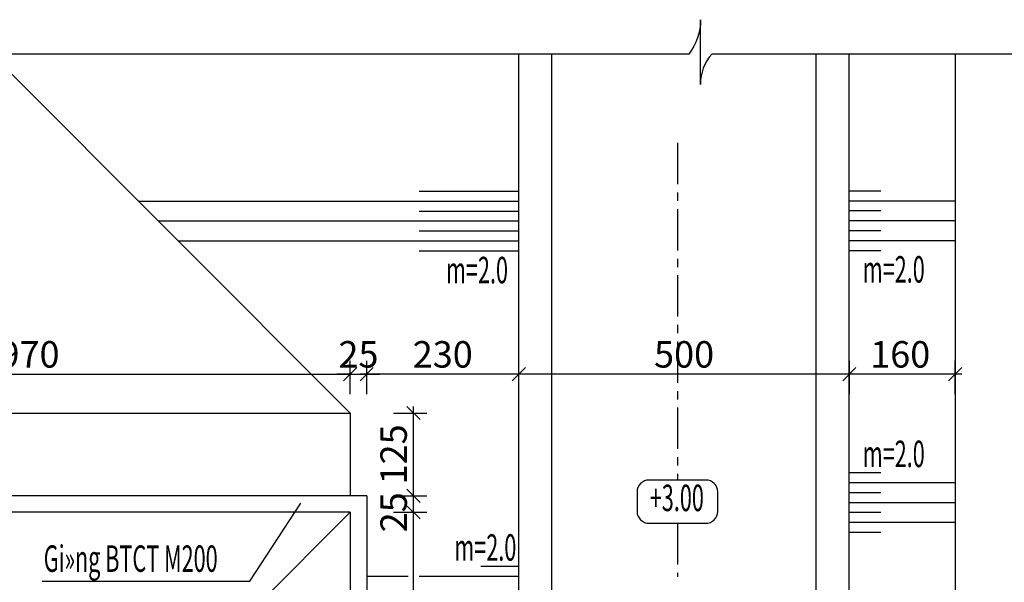
# Model space of a CAD drawing. Units: inches. Extents: x -2722 to 4442, y -3392 to -1072.
# Drawn here: x -720 to -571, y -2602 to -2517 of the extents above; entities that cross this region are included whole.
import ezdxf
from ezdxf.enums import TextEntityAlignment as Align

# ---------------------------------------------------------------- set-up
doc = ezdxf.new("R2010")
doc.units = ezdxf.units.IN
doc.header["$MEASUREMENT"] = 0
doc.linetypes.add('CENTER', pattern=[2, 1.25, -0.25, 0.25, -0.25])
for name, color, linetype in [('4_GHICHU', 2, 'Continuous'), ('Dam1', 1, 'Continuous'), ('HATCH', 8, 'Continuous'), ('So mc dai', 8, 'Continuous')]:
    doc.layers.add(name, color=color, linetype=linetype)
doc.styles.add('t20t', font='vn-abc.shx', dxfattribs={"width": 0.75, "height": 2, "bigfont": 'vn1.shx'})
doc.styles.add('VNARIAL', font='vntime.shx', dxfattribs={"width": 0.6, "height": 2.5})
doc.styles.add('VNTIME', font='vntime.shx', dxfattribs={"width": 0.6})
doc.dimstyles.new('200', dxfattribs={"dimtxt": 4, "dimasz": 2, "dimexe": 2, "dimexo": 1, "dimgap": 1, "dimtad": 1, "dimdec": 0, "dimlfac": 10, "dimzin": 0, "dimdsep": 46, "dimtxsty": 'VNTIME', "dimblk1": 'OBLIQUE', "dimblk2": 'OBLIQUE', "dimsah": 1, "dimcen": 2, "dimdle": 1, "dimclrd": 8, "dimclre": 8, "dimclrt": 6, "dimadec": 0, "dimazin": 0, "dimtfac": 0.06, "dimtdec": 0, "dimtix": 1, "dimtmove": 2, "dimatfit": 3, "dimldrblk": 'OBLIQUE', "dimfxl": 3, "dimfxlon": 1, "dimtolj": 1, "dimtzin": 0, "dimarcsym": 0})

# ---------------------------------------------------------------- blocks, each defined once
blk = doc.blocks.new('_OBLIQUE')
at = {"color": 0, "linetype": 'ByBlock', "ltscale": 2}
blk.add_line((-0.5, -0.5), (0.5, 0.5), dxfattribs=at)
blk = doc.blocks.new('*D252')
at = {"color": 8, "lineweight": -2}
for p, q in [((-594.2, -2573.4), (-594.2, -2568.4)), ((-578.2, -2573.4), (-578.2, -2568.4)), ((-577.2, -2570.4), (-595.2, -2570.4))]:
    blk.add_line(p, q, dxfattribs=at)
at = {"layer": 'DEFPOINTS', "color": 0}
for p in [(-594.2, -2570.4), (-594.2, -2579.08), (-578.2, -2579.08)]:
    blk.add_point(p, dxfattribs=at)
at = {"color": 8, "lineweight": -2, "xscale": 2, "yscale": 2, "zscale": 2, "rotation": 180}
blk.add_blockref('_OBLIQUE', (-594.2, -2570.4), dxfattribs=at)
at = {"color": 8, "lineweight": -2, "xscale": 2, "yscale": 2, "zscale": 2}
blk.add_blockref('_OBLIQUE', (-578.2, -2570.4), dxfattribs=at)
at = {"color": 6, "insert": (-586.51, -2567.4), "char_height": 4, "attachment_point": 5, "style": 'VNTIME'}
blk.add_mtext('\\A1;160', dxfattribs=at)
blk = doc.blocks.new('*D253')
at = {"color": 8, "lineweight": -2}
for p, q in [((-644.2, -2572.82), (-644.2, -2568.4)), ((-594.2, -2573.4), (-594.2, -2568.4)), ((-593.2, -2570.4), (-645.2, -2570.4))]:
    blk.add_line(p, q, dxfattribs=at)
at = {"layer": 'DEFPOINTS', "color": 0}
for p in [(-644.2, -2570.4), (-644.2, -2573.82), (-594.2, -2576.32)]:
    blk.add_point(p, dxfattribs=at)
at = {"color": 8, "lineweight": -2, "xscale": 2, "yscale": 2, "zscale": 2, "rotation": 180}
blk.add_blockref('_OBLIQUE', (-644.2, -2570.4), dxfattribs=at)
at = {"color": 8, "lineweight": -2, "xscale": 2, "yscale": 2, "zscale": 2}
blk.add_blockref('_OBLIQUE', (-594.2, -2570.4), dxfattribs=at)
at = {"color": 6, "insert": (-619.2, -2567.4), "char_height": 4, "attachment_point": 5, "style": 'VNTIME'}
blk.add_mtext('\\A1;500', dxfattribs=at)
blk = doc.blocks.new('*D254')
at = {"color": 8, "lineweight": -2}
for p, q in [((-667.2, -2573.4), (-667.2, -2568.4)), ((-644.2, -2572.82), (-644.2, -2568.4)), ((-643.2, -2570.4), (-668.2, -2570.4))]:
    blk.add_line(p, q, dxfattribs=at)
at = {"layer": 'DEFPOINTS', "color": 0}
for p in [(-667.2, -2570.4), (-644.2, -2573.82), (-667.2, -2588.77)]:
    blk.add_point(p, dxfattribs=at)
at = {"color": 8, "lineweight": -2, "xscale": 2, "yscale": 2, "zscale": 2, "rotation": 180}
blk.add_blockref('_OBLIQUE', (-667.2, -2570.4), dxfattribs=at)
at = {"color": 8, "lineweight": -2, "xscale": 2, "yscale": 2, "zscale": 2}
blk.add_blockref('_OBLIQUE', (-644.2, -2570.4), dxfattribs=at)
at = {"color": 6, "insert": (-655.7, -2567.4), "char_height": 4, "attachment_point": 5, "style": 'VNTIME'}
blk.add_mtext('\\A1;230', dxfattribs=at)
blk = doc.blocks.new('*D260')
at = {"color": 8, "lineweight": -2}
for p, q in [((-660.13, -2643.27), (-660.13, -2590.27)), ((-663.13, -2591.27), (-658.13, -2591.27)), ((-663.13, -2642.27), (-658.13, -2642.27))]:
    blk.add_line(p, q, dxfattribs=at)
at = {"layer": 'DEFPOINTS', "color": 0}
for p in [(-669.7, -2591.27), (-660.13, -2591.27), (-669.7, -2642.27)]:
    blk.add_point(p, dxfattribs=at)
at = {"color": 8, "lineweight": -2, "xscale": 2, "yscale": 2, "zscale": 2}
for p, rotation in [((-660.13, -2591.27), 90), ((-660.13, -2642.27), 270)]:
    blk.add_blockref('_OBLIQUE', p, dxfattribs=dict(at, rotation=rotation))
at = {"color": 6, "insert": (-663.13, -2616.77), "char_height": 4, "attachment_point": 5, "rotation": 90, "style": 'VNTIME'}
blk.add_mtext('\\A1;510', dxfattribs=at)
blk = doc.blocks.new('*D323')
at = {"layer": 'DEFPOINTS', "color": 0}
for p in [(-669.7, -2588.77), (-660.13, -2588.77), (-672.2, -2591.27)]:
    blk.add_point(p, dxfattribs=at)
at = {"layer": 'HATCH', "color": 8, "lineweight": -2}
for p, q in [((-660.13, -2592.27), (-660.13, -2587.77)), ((-663.13, -2588.77), (-658.13, -2588.77)), ((-663.13, -2591.27), (-658.13, -2591.27))]:
    blk.add_line(p, q, dxfattribs=at)
at = {"layer": 'HATCH', "color": 8, "lineweight": -2, "xscale": 2, "yscale": 2, "zscale": 2}
for p, rotation in [((-660.13, -2588.77), 90), ((-660.13, -2591.27), 270)]:
    blk.add_blockref('_OBLIQUE', p, dxfattribs=dict(at, rotation=rotation))
at = {"layer": 'HATCH', "color": 6, "insert": (-663.13, -2591.27), "char_height": 4, "attachment_point": 5, "rotation": 90, "style": 'VNTIME'}
blk.add_mtext('\\A1;25', dxfattribs=at)
blk = doc.blocks.new('*D324')
at = {"layer": 'DEFPOINTS', "color": 0}
for p in [(-669.7, -2576.27), (-660.13, -2576.27), (-669.7, -2588.77)]:
    blk.add_point(p, dxfattribs=at)
at = {"layer": 'HATCH', "color": 8, "lineweight": -2}
for p, q in [((-663.13, -2576.27), (-658.13, -2576.27)), ((-660.13, -2589.77), (-660.13, -2575.27)), ((-663.13, -2588.77), (-658.13, -2588.77))]:
    blk.add_line(p, q, dxfattribs=at)
at = {"layer": 'HATCH', "color": 8, "lineweight": -2, "xscale": 2, "yscale": 2, "zscale": 2}
for p, rotation in [((-660.13, -2576.27), 90), ((-660.13, -2588.77), 270)]:
    blk.add_blockref('_OBLIQUE', p, dxfattribs=dict(at, rotation=rotation))
at = {"layer": 'HATCH', "color": 6, "insert": (-663.13, -2582.52), "char_height": 4, "attachment_point": 5, "rotation": 90, "style": 'VNTIME'}
blk.add_mtext('\\A1;125', dxfattribs=at)
blk = doc.blocks.new('*D325')
at = {"layer": 'DEFPOINTS', "color": 0}
for p in [(-667.2, -2570.4), (-669.7, -2588.77), (-667.2, -2588.77)]:
    blk.add_point(p, dxfattribs=at)
at = {"layer": 'HATCH', "color": 8, "lineweight": -2}
for p, q in [((-669.7, -2573.4), (-669.7, -2568.4)), ((-667.2, -2573.4), (-667.2, -2568.4)), ((-669.7, -2570.4), (-671.7, -2570.4)), ((-669.7, -2570.4), (-667.2, -2570.4)), ((-667.2, -2570.4), (-665.2, -2570.4))]:
    blk.add_line(p, q, dxfattribs=at)
at = {"layer": 'HATCH', "color": 8, "lineweight": -2, "xscale": 2, "yscale": 2, "zscale": 2}
blk.add_blockref('_OBLIQUE', (-669.7, -2570.4), dxfattribs=at)
at = {"layer": 'HATCH', "color": 8, "lineweight": -2, "xscale": 2, "yscale": 2, "zscale": 2, "rotation": 180}
blk.add_blockref('_OBLIQUE', (-667.2, -2570.4), dxfattribs=at)
at = {"layer": 'HATCH', "color": 6, "insert": (-668.45, -2567.4), "char_height": 4, "attachment_point": 5, "style": 'VNTIME'}
blk.add_mtext('\\A1;25', dxfattribs=at)
blk = doc.blocks.new('*D351')
at = {"color": 8, "lineweight": -2}
for p, q in [((-766.7, -2573.4), (-766.7, -2568.4)), ((-669.7, -2573.4), (-669.7, -2568.4)), ((-767.7, -2570.4), (-668.7, -2570.4))]:
    blk.add_line(p, q, dxfattribs=at)
at = {"layer": 'DEFPOINTS', "color": 0}
for p in [(-669.7, -2570.4), (-766.7, -2588.77), (-669.7, -2588.77)]:
    blk.add_point(p, dxfattribs=at)
at = {"color": 8, "lineweight": -2, "xscale": 2, "yscale": 2, "zscale": 2, "rotation": 180}
blk.add_blockref('_OBLIQUE', (-766.7, -2570.4), dxfattribs=at)
at = {"color": 8, "lineweight": -2, "xscale": 2, "yscale": 2, "zscale": 2}
blk.add_blockref('_OBLIQUE', (-669.7, -2570.4), dxfattribs=at)
at = {"color": 6, "insert": (-718.2, -2567.4), "char_height": 4, "attachment_point": 5, "style": 'VNTIME'}
blk.add_mtext('\\A1;970', dxfattribs=at)

msp = doc.modelspace()

# ---------------------------------------------------------------- linework, layer by layer
at = {"color": 6, "linetype": 'CENTER', "ltscale": 5}
for p, q in [((-620.205, -2535.451), (-620.205, -2586.39)), ((-620.205, -2592.928), (-620.205, -2601.026))]:
    msp.add_line(p, q, dxfattribs=at)
at = {"color": 4}
for p, q in [((-644.205, -2542.791), (-659.287, -2542.791)), ((-594.205, -2542.681), (-589.417, -2542.681)), ((-644.205, -2545.791), (-659.287, -2545.791)), ((-594.205, -2545.681), (-589.417, -2545.681)), ((-644.205, -2548.791), (-659.287, -2548.791)), ((-594.205, -2548.681), (-589.417, -2548.681)), ((-644.205, -2551.791), (-659.287, -2551.791)), ((-594.205, -2551.681), (-589.417, -2551.681)), ((-594.205, -2585.268), (-589.417, -2585.268)), ((-594.205, -2588.268), (-589.417, -2588.268)), ((-594.205, -2591.268), (-589.417, -2591.268)), ((-594.205, -2594.268), (-589.417, -2594.268)), ((-644.205, -2599.458), (-649.924, -2599.458))]:
    msp.add_line(p, q, dxfattribs=at)
at = {"layer": 'Dam1'}
for p, q in [((-669.705, -2576.268), (-723.956, -2522.017)), ((-644.205, -2676.268), (-644.205, -2522.017)), ((-639.205, -2676.268), (-639.205, -2522.017)), ((-599.205, -2676.268), (-599.205, -2522.017)), ((-594.205, -2676.268), (-594.205, -2522.017)), ((-578.205, -2522.017), (-578.205, -2676.268)), ((-821.426, -2576.268), (-669.705, -2576.268)), ((-669.705, -2576.268), (-669.705, -2588.768)), ((-667.205, -2588.768), (-766.705, -2588.768)), ((-667.205, -2588.768), (-667.205, -2642.268)), ((-669.705, -2591.268), (-768.32, -2591.268)), ((-669.705, -2591.268), (-716.705, -2638.268)), ((-669.705, -2591.268), (-669.705, -2642.268))]:
    msp.add_line(p, q, dxfattribs=at)
at = {"layer": 'HATCH'}
for p, q in [((-684.869, -2601.678), (-677.161, -2589.893)), ((-716.283, -2601.678), (-684.869, -2601.678))]:
    msp.add_line(p, q, dxfattribs=at)
msp.add_lwpolyline([(-376.076, -2522.017), (-614.982, -2522.017, 0.1928692), (-616.707, -2526.604), (-616.707, -2516.823, -0.1693433), (-618.488, -2522.017), (-821.511, -2522.017)], format="xyb", dxfattribs=at)
at = {"layer": 'So mc dai'}
for p, q in [((-644.205, -2544.291), (-701.681, -2544.291)), ((-594.205, -2544.181), (-578.205, -2544.181)), ((-644.205, -2547.291), (-698.681, -2547.291)), ((-594.205, -2547.181), (-578.205, -2547.181)), ((-644.205, -2550.291), (-695.681, -2550.291)), ((-594.273, -2550.181), (-578.205, -2550.181)), ((-594.205, -2586.768), (-578.205, -2586.768)), ((-594.205, -2589.768), (-578.205, -2589.768)), ((-594.273, -2592.768), (-578.205, -2592.768)), ((-660.931, -2600.958), (-667.205, -2600.958)), ((-644.137, -2600.958), (-659.277, -2600.958))]:
    msp.add_line(p, q, dxfattribs=at)
msp.add_lwpolyline([(-614.103, -2588.19, 0.4142136), (-615.903, -2586.39), (-624.507, -2586.39, 0.4142136), (-626.307, -2588.19), (-626.307, -2591.128, 0.4142136), (-624.507, -2592.928), (-615.903, -2592.928, 0.4142136), (-614.103, -2591.128)], format="xyb", close=True, dxfattribs=at)

# ---------------------------------------------------------------- texts
at = {"color": 2, "style": 'VNARIAL', "width": 0.6}
msp.add_text('Gi»ng BTCT M200', height=4, dxfattribs=at).set_placement((-716.052, -2600.27))
at = {"layer": '4_GHICHU', "style": 't20t', "width": 0.6}
for p in [(-592.189, -2556.551), (-655.226, -2556.661), (-592.189, -2584.438), (-653.966, -2598.588)]:
    msp.add_text('m=2.0', height=4, dxfattribs=at).set_placement(p)
msp.add_text('+3.00', height=4, dxfattribs=at).set_placement((-620.295, -2589.609), align=Align.MIDDLE)

# ---------------------------------------------------------------- dimensions: what is measured, and where the dimension line sits
for base, p1, p2, picture, middle in [((-669.705, -2570.397), (-766.705, -2588.768), (-669.705, -2588.768), '*D351', (-718.205, -2567.397)), ((-667.205, -2570.397), (-644.205, -2573.816), (-667.205, -2588.768), '*D254', (-655.705, -2567.397)), ((-644.205, -2570.397), (-594.205, -2576.323), (-644.205, -2573.816), '*D253', (-619.205, -2567.397))]:
    dim = msp.add_linear_dim(base=base, p1=p1, p2=p2, dimstyle='200')
    dim.commit()
    dim.dimension.update_dxf_attribs({"geometry": picture, "text_midpoint": middle})
dim = msp.add_linear_dim(base=(-594.205, -2570.397), p1=(-578.205, -2579.078), p2=(-594.205, -2579.078), dimstyle='200')
dim.commit()
dim.dimension.update_dxf_attribs({"geometry": '*D252', "text_midpoint": (-586.506, -2567.397), "dimtype": 160})
dim = msp.add_linear_dim(base=(-660.125, -2591.268), p1=(-669.705, -2642.268), p2=(-669.705, -2591.268), angle=90, dimstyle='200')
dim.commit()
dim.dimension.update_dxf_attribs({"geometry": '*D260', "text_midpoint": (-663.125, -2616.768)})
at = {"layer": 'HATCH'}
dim = msp.add_linear_dim(base=(-667.205, -2570.397), p1=(-669.705, -2588.768), p2=(-667.205, -2588.768), dimstyle='200', dxfattribs=at)
dim.commit()
dim.dimension.update_dxf_attribs({"geometry": '*D325', "text_midpoint": (-668.455, -2567.397)})
dim = msp.add_linear_dim(base=(-660.125, -2576.268), p1=(-669.705, -2588.768), p2=(-669.705, -2576.268), angle=90, dimstyle='200', dxfattribs=at)
dim.commit()
dim.dimension.update_dxf_attribs({"geometry": '*D324', "text_midpoint": (-663.125, -2582.518)})
dim = msp.add_linear_dim(base=(-660.125, -2588.768), p1=(-672.205, -2591.268), p2=(-669.705, -2588.768), angle=90, dimstyle='200', dxfattribs=at)
dim.commit()
dim.dimension.update_dxf_attribs({"geometry": '*D323', "text_midpoint": (-663.125, -2591.268), "dimtype": 160})

doc.saveas('drawing.dxf')
